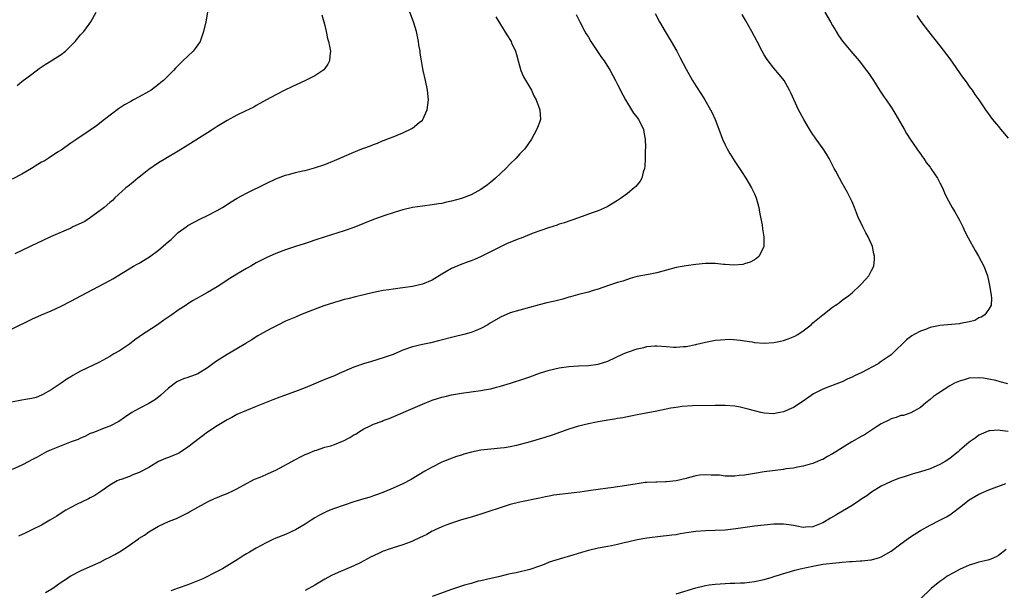
# Model space of a CAD drawing. Units: inches. Extents: x 2610000 to 2613000, y 1473000 to 1476000.
# Drawn here: x 2611989 to 2612190, y 1473567 to 1473683 of the extents above; entities that cross this region are included whole.
import ezdxf

# ---------------------------------------------------------------- set-up
doc = ezdxf.new("R2010")
doc.units = ezdxf.units.IN
doc.header["$MEASUREMENT"] = 0
doc.layers.add('LD26101473_10ft', color=93, linetype='Continuous')

msp = doc.modelspace()

# ---------------------------------------------------------------- linework, layer by layer
at = {"layer": 'LD26101473_10ft'}
for points, elevation in [([(2611987, 1473620.14), (2611991, 1473622.12), (2611993, 1473622.99), (2611995, 1473623.82), (2611997, 1473624.76), (2611999, 1473625.81), (2612001.18, 1473627), (2612007, 1473630.01), (2612007.62, 1473630.38), (2612011.88, 1473633), (2612012.58, 1473633.42), (2612013, 1473633.62), (2612015.13, 1473634.87), (2612017, 1473636.24), (2612018.48, 1473637.52), (2612019, 1473638.06), (2612019.55, 1473638.45), (2612021, 1473639.85), (2612022.64, 1473641), (2612023, 1473641.28), (2612025.42, 1473642.58), (2612027, 1473643.33), (2612029, 1473644.37), (2612030.06, 1473645), (2612031.84, 1473646.16), (2612033.08, 1473646.92), (2612035, 1473647.94), (2612039, 1473649.9), (2612041, 1473650.83), (2612043, 1473651.59), (2612043.84, 1473651.84), (2612045, 1473652.13), (2612046.48, 1473652.48), (2612047, 1473652.58), (2612048.91, 1473653.09), (2612051, 1473653.8), (2612053, 1473654.6), (2612057, 1473656.34), (2612058.6, 1473657), (2612059, 1473657.16), (2612060.36, 1473657.64), (2612061, 1473657.91), (2612061.81, 1473658.19), (2612063, 1473658.7), (2612063.22, 1473658.78), (2612063.73, 1473659), (2612065, 1473659.48), (2612065.82, 1473659.82), (2612067, 1473660.26), (2612068.87, 1473661.13), (2612069, 1473661.22), (2612070.36, 1473662.36), (2612071, 1473662.87), (2612071.1, 1473663), (2612072, 1473665), (2612072.25, 1473667), (2612072.05, 1473669), (2612071.62, 1473671), (2612071.15, 1473673), (2612071, 1473673.8), (2612070.8, 1473675), (2612070.57, 1473676.57), (2612070.53, 1473677), (2612070.31, 1473678.31), (2612070.22, 1473679), (2612069.99, 1473679.99), (2612069.79, 1473681), (2612069.19, 1473683), (2612068.44, 1473685)], 11020), ([(2612027, 1473685), (2612026.63, 1473683), (2612026.21, 1473681), (2612025.48, 1473679), (2612025, 1473678.26), (2612024.48, 1473677.52), (2612024.05, 1473677), (2612023, 1473675.97), (2612021.97, 1473675), (2612021.44, 1473674.56), (2612021, 1473674.05), (2612020.46, 1473673.54), (2612020.02, 1473673), (2612018.02, 1473671), (2612017.44, 1473670.56), (2612017, 1473670.19), (2612015.43, 1473669), (2612015, 1473668.73), (2612013, 1473667.61), (2612011.84, 1473667), (2612011.28, 1473666.72), (2612009.99, 1473666.01), (2612008.78, 1473665.22), (2612005.88, 1473663), (2612004.27, 1473661.73), (2612003, 1473660.82), (2612000.22, 1473659), (2611999, 1473658.17), (2611997, 1473656.75), (2611996.31, 1473656.31), (2611994.36, 1473655), (2611993.52, 1473654.48), (2611993, 1473654.24), (2611990.97, 1473653), (2611989, 1473651.83), (2611987, 1473650.76)], 11040), ([(2611988.03, 1473669.97), (2611989, 1473670.79), (2611991, 1473672.31), (2611992.55, 1473673.45), (2611993.73, 1473674.27), (2611995, 1473675.03), (2611997, 1473676.3), (2611997.9, 1473677), (2611999, 1473678.07), (2611999.46, 1473678.54), (2611999.92, 1473679), (2612001, 1473680.32), (2612001.64, 1473681), (2612002.21, 1473681.79), (2612003.13, 1473683), (2612004.2, 1473685)], 11050), ([(2612118.67, 1473684.67), (2612119.58, 1473683), (2612120.74, 1473681), (2612121.95, 1473679), (2612123.09, 1473677), (2612123.77, 1473675.77), (2612125, 1473673.34), (2612126.33, 1473671), (2612127, 1473669.89), (2612128.14, 1473668.14), (2612128.84, 1473667), (2612130.04, 1473665), (2612130.37, 1473664.37), (2612130.99, 1473663), (2612131.75, 1473661), (2612132.48, 1473659), (2612133, 1473657.82), (2612133.43, 1473657), (2612134.01, 1473656.01), (2612135, 1473654.43), (2612135.96, 1473653), (2612136.36, 1473652.36), (2612137.25, 1473651), (2612138.43, 1473649), (2612139, 1473647.81), (2612139.35, 1473647), (2612139.92, 1473645), (2612140.06, 1473644.06), (2612140.28, 1473643), (2612140.57, 1473641.43), (2612140.65, 1473640.65), (2612140.96, 1473639), (2612140.95, 1473637), (2612139.97, 1473635), (2612139.46, 1473634.54), (2612139, 1473634.25), (2612138.17, 1473633.83), (2612137, 1473633.43), (2612136.65, 1473633.35), (2612134.79, 1473633.21), (2612133, 1473633.35), (2612132.65, 1473633.35), (2612131, 1473633.52), (2612130.5, 1473633.5), (2612129, 1473633.51), (2612127, 1473633.32), (2612125, 1473633.05), (2612123, 1473632.68), (2612119, 1473631.63), (2612117.3, 1473631.3), (2612115, 1473630.84), (2612113.58, 1473630.42), (2612113, 1473630.27), (2612112.07, 1473629.93), (2612111, 1473629.61), (2612109.11, 1473629), (2612107, 1473628.24), (2612105.97, 1473627.97), (2612105, 1473627.67), (2612103.25, 1473627.25), (2612101.32, 1473626.68), (2612101, 1473626.61), (2612099.77, 1473626.23), (2612098.17, 1473625.83), (2612096.53, 1473625.47), (2612094.91, 1473625.09), (2612091, 1473624), (2612089, 1473623.41), (2612087, 1473622.55), (2612084.77, 1473621.23), (2612084.4, 1473621), (2612083, 1473620.19), (2612081.69, 1473619.69), (2612081, 1473619.4), (2612079.47, 1473619), (2612077.49, 1473618.51), (2612074.34, 1473617.66), (2612072.72, 1473617.28), (2612071, 1473616.96), (2612069, 1473616.47), (2612067, 1473615.76), (2612065, 1473614.92), (2612063, 1473614.19), (2612060.56, 1473613.44), (2612058.96, 1473613), (2612057, 1473612.31), (2612053.99, 1473611), (2612053, 1473610.55), (2612051.9, 1473610.1), (2612051, 1473609.75), (2612047, 1473608.1), (2612045, 1473607.32), (2612041.83, 1473606.17), (2612040.39, 1473605.61), (2612037, 1473604.24), (2612035, 1473603.46), (2612033, 1473602.58), (2612032, 1473602), (2612031, 1473601.51), (2612030.69, 1473601.31), (2612029, 1473600.3), (2612027, 1473599.01), (2612025.87, 1473598.13), (2612025, 1473597.52), (2612024.39, 1473597), (2612023, 1473595.92), (2612021.24, 1473594.76), (2612021, 1473594.64), (2612019.82, 1473594.18), (2612019, 1473593.84), (2612018.38, 1473593.62), (2612017, 1473593), (2612015, 1473591.78), (2612013, 1473590.71), (2612011.74, 1473590.26), (2612011, 1473589.95), (2612009.34, 1473589.34), (2612009, 1473589.23), (2612008.83, 1473589.17), (2612008.49, 1473589), (2612007, 1473588.13), (2612005.14, 1473586.86), (2612003.94, 1473586.06), (2612003, 1473585.56), (2612002.64, 1473585.36), (2612000.17, 1473584.17), (2611999, 1473583.58), (2611998, 1473583), (2611997, 1473582.4), (2611996.17, 1473581.83), (2611994.69, 1473581), (2611993, 1473579.97), (2611991.03, 1473578.97), (2611989.69, 1473578.31), (2611988.31, 1473577.69)], 10990), ([(2612153.42, 1473685), (2612154.6, 1473683), (2612155, 1473682.23), (2612155.66, 1473681.13), (2612155.73, 1473681), (2612156.22, 1473680.22), (2612157.05, 1473679.05), (2612158.75, 1473677), (2612160.44, 1473675), (2612161.99, 1473673), (2612162.41, 1473672.41), (2612163.37, 1473671), (2612164.79, 1473668.79), (2612165.59, 1473667.59), (2612166.02, 1473667), (2612167, 1473665.55), (2612167.35, 1473665), (2612167.97, 1473663.97), (2612169.67, 1473661), (2612170.17, 1473660.17), (2612170.92, 1473659), (2612172.3, 1473657), (2612172.56, 1473656.56), (2612173, 1473655.99), (2612173.4, 1473655.4), (2612173.72, 1473655), (2612174.21, 1473654.21), (2612175, 1473653.23), (2612175.17, 1473653), (2612175.86, 1473651.86), (2612176.49, 1473651), (2612177, 1473650.05), (2612177.52, 1473649), (2612177.96, 1473647.96), (2612178.4, 1473647), (2612179.49, 1473645), (2612180.09, 1473644.09), (2612180.69, 1473643), (2612181, 1473642.41), (2612181.69, 1473641), (2612182.1, 1473640.1), (2612182.76, 1473638.76), (2612184.19, 1473636.19), (2612184.92, 1473635), (2612185.98, 1473633), (2612186.27, 1473632.27), (2612186.72, 1473631), (2612187, 1473629.72), (2612187.18, 1473629), (2612187.42, 1473627.42), (2612187.52, 1473627), (2612187.56, 1473626.44), (2612187.51, 1473625), (2612187, 1473624.19), (2612186.22, 1473623), (2612185.47, 1473622.53), (2612185, 1473622.37), (2612184.12, 1473621.88), (2612183, 1473621.56), (2612181.23, 1473621.23), (2612181, 1473621.16), (2612177, 1473620.82), (2612176.74, 1473620.74), (2612175, 1473620.42), (2612174.03, 1473620.03), (2612173, 1473619.7), (2612171.72, 1473619), (2612171.27, 1473618.73), (2612170.13, 1473617.87), (2612167.23, 1473615), (2612167, 1473614.81), (2612166.39, 1473614.39), (2612165, 1473613.44), (2612164.34, 1473613), (2612161, 1473611.24), (2612159.5, 1473610.5), (2612159, 1473610.24), (2612158.11, 1473609.89), (2612157, 1473609.33), (2612156.75, 1473609.25), (2612155.66, 1473608.82), (2612154.25, 1473608.25), (2612153, 1473607.79), (2612151.4, 1473607), (2612151.14, 1473606.86), (2612150.13, 1473606.13), (2612149, 1473605.34), (2612147, 1473604.02), (2612145, 1473603.16), (2612144.22, 1473603), (2612143.17, 1473602.83), (2612143, 1473602.78), (2612141, 1473602.86), (2612140.34, 1473603), (2612139.27, 1473603.27), (2612139, 1473603.33), (2612137.71, 1473603.71), (2612136.08, 1473604.08), (2612135, 1473604.3), (2612133, 1473604.48), (2612131, 1473604.47), (2612126.36, 1473604.36), (2612124.23, 1473604.23), (2612123, 1473604.06), (2612121.89, 1473603.89), (2612119, 1473603.31), (2612115, 1473602.55), (2612113.72, 1473602.28), (2612113, 1473602.15), (2612112.07, 1473601.93), (2612111, 1473601.76), (2612110.37, 1473601.63), (2612109, 1473601.43), (2612108.64, 1473601.36), (2612107, 1473601.12), (2612106.32, 1473601), (2612105, 1473600.73), (2612103, 1473600.22), (2612101, 1473599.62), (2612097.6, 1473598.4), (2612096.09, 1473597.91), (2612093.07, 1473597), (2612090.28, 1473596.28), (2612089, 1473595.99), (2612087.8, 1473595.8), (2612087, 1473595.69), (2612085, 1473595.54), (2612083, 1473595.33), (2612081.08, 1473594.92), (2612079.53, 1473594.47), (2612079, 1473594.29), (2612078.01, 1473593.99), (2612076.53, 1473593.47), (2612075.33, 1473593), (2612075, 1473592.86), (2612073, 1473591.85), (2612071.5, 1473591), (2612068.69, 1473589.31), (2612067, 1473588.44), (2612065, 1473587.53), (2612063.22, 1473586.78), (2612061.79, 1473586.21), (2612061, 1473585.96), (2612060.3, 1473585.7), (2612059, 1473585.32), (2612057, 1473584.7), (2612055, 1473584.04), (2612053, 1473583.36), (2612052.04, 1473583), (2612051.3, 1473582.7), (2612051, 1473582.57), (2612049.97, 1473582.03), (2612049, 1473581.47), (2612048.26, 1473581), (2612047, 1473580.14), (2612045.03, 1473578.97), (2612043, 1473578.08), (2612041, 1473577.27), (2612040.4, 1473577), (2612039, 1473576.32), (2612037, 1473575.25), (2612035.57, 1473574.43), (2612035, 1473574.07), (2612034.33, 1473573.67), (2612033.3, 1473573), (2612030.05, 1473571), (2612029, 1473570.45), (2612028, 1473570), (2612027, 1473569.45), (2612026.05, 1473569), (2612025, 1473568.55), (2612023, 1473567.77), (2612021, 1473567.08), (2612019.5, 1473566.5)], 10970), ([(2612086.04, 1473684.04), (2612087, 1473682.43), (2612088.31, 1473680.31), (2612089.16, 1473679), (2612089.28, 1473678.72), (2612090.1, 1473677), (2612090.31, 1473676.31), (2612090.62, 1473675), (2612091.17, 1473673), (2612091.72, 1473671.72), (2612093.33, 1473669), (2612093.85, 1473667.85), (2612094.3, 1473667), (2612095.04, 1473665), (2612095.19, 1473663), (2612095, 1473662.4), (2612094.48, 1473661), (2612093.34, 1473659), (2612092, 1473657), (2612091, 1473655.96), (2612090.15, 1473655), (2612089, 1473653.96), (2612088.1, 1473653), (2612087, 1473651.98), (2612086, 1473651), (2612085.47, 1473650.53), (2612085, 1473650.18), (2612084.37, 1473649.63), (2612083.49, 1473649), (2612083, 1473648.68), (2612082.34, 1473648.34), (2612081, 1473647.59), (2612079, 1473646.84), (2612077, 1473646.27), (2612075.94, 1473646.06), (2612075, 1473645.82), (2612074.28, 1473645.72), (2612073, 1473645.5), (2612071, 1473645.27), (2612069, 1473644.99), (2612067, 1473644.53), (2612066.33, 1473644.33), (2612065, 1473643.91), (2612063.35, 1473643.35), (2612062.37, 1473643), (2612061, 1473642.5), (2612057, 1473640.92), (2612055, 1473640.23), (2612051.09, 1473639), (2612049, 1473638.3), (2612048.01, 1473637.99), (2612047, 1473637.63), (2612045.03, 1473637), (2612043, 1473636.3), (2612041, 1473635.56), (2612039, 1473634.7), (2612037, 1473633.66), (2612035.88, 1473633), (2612035, 1473632.51), (2612033, 1473631.36), (2612031.55, 1473630.45), (2612029, 1473628.77), (2612027, 1473627.58), (2612024.08, 1473625.92), (2612023, 1473625.26), (2612022.62, 1473625), (2612021, 1473623.96), (2612019.68, 1473623), (2612018.08, 1473621.92), (2612016.77, 1473621), (2612013.27, 1473618.73), (2612013, 1473618.51), (2612012.09, 1473617.91), (2612011, 1473617.04), (2612009, 1473615.67), (2612007.81, 1473615), (2612007, 1473614.51), (2612004.73, 1473613.27), (2612001, 1473611.49), (2611999.39, 1473610.61), (2611999, 1473610.35), (2611998.16, 1473609.84), (2611997, 1473609), (2611995, 1473607.63), (2611993.31, 1473606.69), (2611993, 1473606.55), (2611991.88, 1473606.12), (2611991, 1473605.92), (2611989.71, 1473605.71), (2611989, 1473605.56), (2611986.85, 1473605.15)], 11010), ([(2612102.49, 1473684.49), (2612103.25, 1473683), (2612104.31, 1473681), (2612104.56, 1473680.56), (2612105, 1473679.86), (2612105.51, 1473679), (2612107.71, 1473675.71), (2612108.22, 1473675), (2612109.48, 1473673), (2612110.55, 1473671), (2612110.7, 1473670.7), (2612111, 1473670.16), (2612112.04, 1473668.04), (2612112.61, 1473667), (2612113.86, 1473665), (2612114.28, 1473664.28), (2612115, 1473663.4), (2612115.29, 1473663), (2612116.3, 1473661), (2612116.39, 1473660.39), (2612116.67, 1473659), (2612116.7, 1473657.3), (2612116.67, 1473656.67), (2612116.66, 1473655), (2612116.59, 1473653.41), (2612116.51, 1473653), (2612116.22, 1473652.22), (2612115.94, 1473651), (2612115.64, 1473650.36), (2612115, 1473649.63), (2612114.72, 1473649.28), (2612114.41, 1473649), (2612113, 1473647.86), (2612111.82, 1473647), (2612111, 1473646.44), (2612108.86, 1473645.14), (2612107, 1473644.31), (2612105.97, 1473643.97), (2612105, 1473643.59), (2612103, 1473642.9), (2612101.6, 1473642.4), (2612101, 1473642.21), (2612100.12, 1473641.88), (2612099, 1473641.55), (2612098.61, 1473641.39), (2612096.84, 1473640.84), (2612093.7, 1473639.7), (2612091.26, 1473638.74), (2612091, 1473638.65), (2612088.39, 1473637.61), (2612087, 1473636.97), (2612083.07, 1473634.93), (2612081.66, 1473634.34), (2612081, 1473634.08), (2612080.19, 1473633.81), (2612078.72, 1473633.28), (2612077, 1473632.52), (2612075.82, 1473631.82), (2612075, 1473631.36), (2612073, 1473630.11), (2612071, 1473629.26), (2612069, 1473628.84), (2612067, 1473628.56), (2612066.47, 1473628.47), (2612065, 1473628.29), (2612064.13, 1473628.13), (2612063, 1473627.98), (2612061.71, 1473627.71), (2612061, 1473627.58), (2612059, 1473627.13), (2612057.28, 1473626.72), (2612055.71, 1473626.29), (2612055, 1473626.13), (2612054.15, 1473625.85), (2612053, 1473625.56), (2612050.84, 1473624.84), (2612047.6, 1473623.6), (2612046.07, 1473623), (2612045, 1473622.57), (2612043, 1473621.7), (2612041.55, 1473621), (2612040.43, 1473620.43), (2612039, 1473619.67), (2612037.82, 1473619), (2612037.31, 1473618.69), (2612037, 1473618.53), (2612036.09, 1473617.91), (2612035, 1473617.28), (2612034.83, 1473617.17), (2612033, 1473616.05), (2612031, 1473614.91), (2612028.61, 1473613.39), (2612027, 1473612.19), (2612025, 1473610.96), (2612023, 1473610.2), (2612022.11, 1473609.89), (2612021, 1473609.44), (2612020.72, 1473609.28), (2612019, 1473608.03), (2612017.46, 1473606.54), (2612016.33, 1473605.67), (2612015, 1473604.89), (2612013, 1473603.82), (2612011.53, 1473603), (2612010.03, 1473601.97), (2612008.82, 1473601.18), (2612007, 1473600.24), (2612005.82, 1473599.82), (2612003.86, 1473599), (2612003.24, 1473598.76), (2612003, 1473598.69), (2612001.9, 1473598.1), (2612001, 1473597.78), (2612000.49, 1473597.51), (2611999.08, 1473597), (2611995, 1473595.41), (2611994.05, 1473595), (2611992.1, 1473593.9), (2611991, 1473593.31), (2611990.4, 1473593), (2611989, 1473592.23), (2611987, 1473591.33)], 11000), ([(2612050.44, 1473684.44), (2612050.83, 1473683), (2612051, 1473682.25), (2612051.31, 1473681), (2612051.61, 1473679.61), (2612051.79, 1473679), (2612051.99, 1473678.01), (2612052.16, 1473677), (2612052.04, 1473676.04), (2612051.97, 1473675), (2612051.65, 1473674.35), (2612051, 1473673.41), (2612050.82, 1473673.18), (2612050.63, 1473673), (2612049, 1473671.96), (2612047.1, 1473671), (2612044.28, 1473669.72), (2612042.81, 1473669), (2612041, 1473668.05), (2612039.06, 1473667), (2612037.75, 1473666.25), (2612037, 1473665.87), (2612036.46, 1473665.54), (2612034.74, 1473664.74), (2612033, 1473663.87), (2612031, 1473662.81), (2612029, 1473661.57), (2612028.19, 1473661), (2612027, 1473660.27), (2612023, 1473657.72), (2612021, 1473656.5), (2612018.45, 1473655), (2612017, 1473654.1), (2612015, 1473652.74), (2612013.95, 1473651.95), (2612013, 1473651.23), (2612012.72, 1473651), (2612011.81, 1473650.19), (2612011, 1473649.59), (2612010.25, 1473649), (2612008.05, 1473647), (2612007.57, 1473646.43), (2612007, 1473646.02), (2612005.86, 1473645), (2612005, 1473644.35), (2612003.06, 1473642.94), (2612001.85, 1473642.15), (2612000.52, 1473641.48), (2611999.43, 1473641), (2611999, 1473640.78), (2611994.86, 1473639), (2611993, 1473638.12), (2611992.23, 1473637.77), (2611987.53, 1473635.53)], 11030), ([(2611993.8, 1473566.2), (2611995.09, 1473566.91), (2611997, 1473568.29), (2611998.13, 1473569), (2611998.64, 1473569.36), (2611999, 1473569.59), (2612001, 1473570.6), (2612003, 1473571.48), (2612005, 1473572.41), (2612006.14, 1473573), (2612007, 1473573.42), (2612008.04, 1473573.96), (2612009.31, 1473574.69), (2612011, 1473575.83), (2612012.85, 1473577.15), (2612013, 1473577.27), (2612014.07, 1473577.93), (2612015, 1473578.62), (2612017, 1473579.77), (2612019, 1473580.69), (2612020.66, 1473581.34), (2612022.03, 1473582.03), (2612023, 1473582.5), (2612023.3, 1473582.7), (2612025, 1473583.67), (2612026.39, 1473584.39), (2612027, 1473584.73), (2612028.54, 1473585.46), (2612029, 1473585.63), (2612029.94, 1473586.06), (2612031, 1473586.47), (2612032.19, 1473587), (2612033, 1473587.41), (2612035, 1473588.5), (2612036.03, 1473589), (2612036.65, 1473589.35), (2612037.81, 1473589.81), (2612039, 1473590.34), (2612039.45, 1473590.55), (2612040.49, 1473591), (2612041, 1473591.25), (2612045, 1473593.42), (2612046.04, 1473593.96), (2612047, 1473594.39), (2612047.41, 1473594.59), (2612049, 1473595.22), (2612049.31, 1473595.31), (2612051, 1473595.9), (2612052.23, 1473596.23), (2612053, 1473596.49), (2612055, 1473597.28), (2612056.12, 1473597.88), (2612057, 1473598.42), (2612057.38, 1473598.62), (2612057.94, 1473599), (2612059, 1473599.67), (2612060.32, 1473600.32), (2612061, 1473600.64), (2612062.75, 1473601.25), (2612063, 1473601.37), (2612064.22, 1473601.78), (2612071, 1473604.76), (2612073, 1473605.54), (2612074.13, 1473605.87), (2612075, 1473606.15), (2612075.7, 1473606.3), (2612077, 1473606.62), (2612079, 1473606.96), (2612083, 1473607.52), (2612083.63, 1473607.63), (2612085, 1473607.9), (2612086.18, 1473608.18), (2612087, 1473608.4), (2612089.08, 1473609), (2612092.01, 1473609.99), (2612093, 1473610.35), (2612095, 1473611.06), (2612097, 1473611.67), (2612099, 1473612.15), (2612101, 1473612.44), (2612103, 1473612.56), (2612105, 1473612.64), (2612107, 1473612.89), (2612109, 1473613.52), (2612112.15, 1473615), (2612113, 1473615.35), (2612115, 1473616.03), (2612116.36, 1473616.36), (2612117, 1473616.5), (2612118.64, 1473616.64), (2612119, 1473616.65), (2612121, 1473616.53), (2612122.42, 1473616.42), (2612123, 1473616.41), (2612124.51, 1473616.51), (2612125, 1473616.56), (2612127, 1473616.95), (2612127.25, 1473617), (2612129, 1473617.45), (2612130.33, 1473617.67), (2612131, 1473617.81), (2612132.08, 1473617.92), (2612133, 1473617.98), (2612134, 1473618), (2612136.18, 1473617.82), (2612137, 1473617.67), (2612138.53, 1473617.47), (2612139, 1473617.38), (2612141, 1473617.24), (2612143, 1473617.36), (2612144.38, 1473617.62), (2612145, 1473617.77), (2612145.92, 1473618.08), (2612147.32, 1473618.68), (2612147.88, 1473619), (2612149, 1473619.76), (2612150.6, 1473621), (2612151, 1473621.36), (2612153, 1473623.02), (2612155, 1473624.58), (2612155.63, 1473625), (2612155.66, 1473625.02), (2612156.43, 1473625.57), (2612157, 1473626.02), (2612158.33, 1473627), (2612159, 1473627.54), (2612160.6, 1473629), (2612161, 1473629.41), (2612162.41, 1473631), (2612163, 1473632.08), (2612163.46, 1473633), (2612163.6, 1473634.4), (2612163.61, 1473635), (2612163.48, 1473635.48), (2612163.17, 1473637), (2612162.28, 1473639), (2612161.82, 1473639.82), (2612161.22, 1473641), (2612160.29, 1473643), (2612159.91, 1473643.91), (2612159.51, 1473645), (2612159, 1473646.18), (2612158.62, 1473647), (2612158.06, 1473648.06), (2612157, 1473649.97), (2612156.41, 1473651), (2612155.66, 1473652.4), (2612155.33, 1473653), (2612154.32, 1473655), (2612153.83, 1473655.83), (2612153.1, 1473657), (2612151.68, 1473659), (2612151.39, 1473659.39), (2612151, 1473659.93), (2612150.29, 1473661), (2612149.82, 1473661.82), (2612149.1, 1473663), (2612148.07, 1473665), (2612146.48, 1473668.48), (2612146.22, 1473669), (2612145.09, 1473671), (2612144.18, 1473672.18), (2612143, 1473673.52), (2612141.83, 1473675), (2612141.49, 1473675.48), (2612141, 1473676.23), (2612140.57, 1473677), (2612139.56, 1473679), (2612138.5, 1473681), (2612137.23, 1473683.23), (2612136.48, 1473684.48)], 10980), ([(2612172.28, 1473684.28), (2612173.06, 1473683.06), (2612174.66, 1473681), (2612177, 1473678.07), (2612179, 1473675.44), (2612181.66, 1473671.66), (2612182.15, 1473671), (2612182.49, 1473670.49), (2612183, 1473669.79), (2612183.59, 1473669), (2612184.15, 1473668.15), (2612184.98, 1473667), (2612186.33, 1473665), (2612187.75, 1473663), (2612189, 1473661.55), (2612189.43, 1473661), (2612191, 1473659.15)], 10960), ([(2612190.91, 1473608.91), (2612189.31, 1473609.31), (2612188.44, 1473609.56), (2612187, 1473609.87), (2612185.96, 1473610.04), (2612185, 1473610.15), (2612183, 1473610.02), (2612182.19, 1473609.81), (2612181, 1473609.47), (2612180, 1473609), (2612179, 1473608.49), (2612176.72, 1473607), (2612175.72, 1473606.28), (2612175, 1473605.66), (2612174.13, 1473605), (2612173, 1473604.02), (2612171.02, 1473602.98), (2612169.55, 1473602.44), (2612169, 1473602.38), (2612168.03, 1473601.97), (2612167, 1473601.71), (2612166.54, 1473601.46), (2612165, 1473600.73), (2612164.24, 1473600.24), (2612163, 1473599.42), (2612162.4, 1473599), (2612161.55, 1473598.45), (2612161, 1473598.17), (2612158.94, 1473597), (2612157, 1473595.82), (2612155.7, 1473595), (2612155.66, 1473594.97), (2612155, 1473594.53), (2612154, 1473594), (2612153, 1473593.42), (2612152.69, 1473593.31), (2612151.95, 1473593), (2612151, 1473592.57), (2612150.43, 1473592.43), (2612149, 1473592.02), (2612147.86, 1473591.86), (2612147, 1473591.66), (2612145.46, 1473591.46), (2612145, 1473591.37), (2612141, 1473590.85), (2612139, 1473590.56), (2612137, 1473590.22), (2612135.89, 1473590.11), (2612135, 1473589.98), (2612133.96, 1473589.96), (2612133, 1473590.01), (2612131.84, 1473590.16), (2612131, 1473590.19), (2612130.17, 1473590.17), (2612129, 1473590.27), (2612127.79, 1473590.21), (2612127, 1473590.06), (2612125.69, 1473589.69), (2612125, 1473589.54), (2612122.98, 1473589.02), (2612121, 1473588.82), (2612120.83, 1473588.83), (2612119, 1473588.78), (2612118.79, 1473588.79), (2612117, 1473588.7), (2612116.67, 1473588.67), (2612115, 1473588.44), (2612111.92, 1473587.92), (2612111, 1473587.81), (2612109.6, 1473587.6), (2612109, 1473587.55), (2612105.04, 1473586.96), (2612103.29, 1473586.71), (2612099.68, 1473586.32), (2612097.92, 1473586.08), (2612097, 1473585.9), (2612096.22, 1473585.78), (2612095, 1473585.49), (2612091, 1473584.67), (2612089, 1473584.17), (2612087.79, 1473583.79), (2612083.62, 1473582.38), (2612083, 1473582.21), (2612082.08, 1473581.92), (2612081, 1473581.62), (2612080.54, 1473581.46), (2612079, 1473581.03), (2612077, 1473580.37), (2612076.03, 1473580.03), (2612075, 1473579.63), (2612073.65, 1473579), (2612073.22, 1473578.78), (2612073, 1473578.7), (2612071.92, 1473578.08), (2612071, 1473577.64), (2612070.59, 1473577.41), (2612069, 1473576.66), (2612068.49, 1473576.49), (2612067, 1473575.92), (2612065, 1473575.33), (2612064.01, 1473575), (2612063.27, 1473574.73), (2612063, 1473574.63), (2612062.29, 1473574.29), (2612061, 1473573.71), (2612060.5, 1473573.5), (2612059, 1473572.64), (2612058.26, 1473572.26), (2612057, 1473571.65), (2612055.54, 1473571), (2612053.74, 1473570.26), (2612052.38, 1473569.62), (2612051, 1473568.87), (2612049, 1473567.68), (2612047, 1473566.57)], 10960), ([(2612191, 1473599.12), (2612189.35, 1473599.35), (2612189, 1473599.43), (2612187.24, 1473599.24), (2612187, 1473599.24), (2612186.39, 1473599), (2612185.43, 1473598.57), (2612185, 1473598.36), (2612184.2, 1473597.8), (2612183, 1473596.93), (2612181, 1473595.26), (2612180.73, 1473595), (2612179.79, 1473594.21), (2612179, 1473593.61), (2612178.06, 1473593), (2612177, 1473592.37), (2612175, 1473591.52), (2612173, 1473590.86), (2612171.55, 1473590.45), (2612169.89, 1473589.89), (2612168.5, 1473589.5), (2612167, 1473588.9), (2612165, 1473587.93), (2612163, 1473586.71), (2612162.01, 1473585.99), (2612161, 1473585.35), (2612160.52, 1473585), (2612159, 1473584.01), (2612155.88, 1473582.12), (2612155.66, 1473581.99), (2612154.6, 1473581.4), (2612153, 1473580.44), (2612151, 1473579.65), (2612149.52, 1473579.52), (2612149, 1473579.5), (2612147.72, 1473579.72), (2612147, 1473579.87), (2612146.03, 1473580.03), (2612145, 1473580.17), (2612144.18, 1473580.18), (2612143, 1473580.16), (2612141, 1473579.99), (2612139, 1473579.76), (2612135.22, 1473579.22), (2612133, 1473578.96), (2612131, 1473578.84), (2612129, 1473578.78), (2612127, 1473578.63), (2612125.57, 1473578.43), (2612123.83, 1473578.17), (2612123, 1473578.01), (2612122.1, 1473577.9), (2612121, 1473577.74), (2612120.32, 1473577.68), (2612117, 1473577.28), (2612115, 1473576.93), (2612113, 1473576.45), (2612112.31, 1473576.31), (2612111, 1473575.97), (2612109.75, 1473575.75), (2612109, 1473575.59), (2612107, 1473575.25), (2612105, 1473574.79), (2612103.62, 1473574.38), (2612101.82, 1473573.82), (2612098.99, 1473573.01), (2612097, 1473572.37), (2612095.93, 1473571.93), (2612095, 1473571.56), (2612093, 1473570.85), (2612090.22, 1473570.22), (2612089, 1473569.98), (2612088.19, 1473569.81), (2612086.59, 1473569.41), (2612085, 1473569.07), (2612083, 1473568.58), (2612082.46, 1473568.46), (2612081, 1473568.03), (2612079.66, 1473567.66), (2612077, 1473566.82), (2612073, 1473565.36)], 10950), ([(2612123, 1473565.92), (2612127, 1473567.13), (2612129, 1473567.62), (2612129.71, 1473567.71), (2612131, 1473567.91), (2612134.07, 1473568.07), (2612135, 1473568.08), (2612136.16, 1473568.16), (2612137, 1473568.18), (2612139, 1473568.4), (2612141, 1473568.82), (2612142.66, 1473569.34), (2612143, 1473569.42), (2612144.18, 1473569.82), (2612145, 1473570.06), (2612145.71, 1473570.29), (2612147.27, 1473570.73), (2612148.35, 1473571), (2612151, 1473571.57), (2612153, 1473571.94), (2612155.66, 1473572.26), (2612156.34, 1473572.34), (2612157, 1473572.37), (2612158.55, 1473572.55), (2612159, 1473572.54), (2612160.69, 1473572.69), (2612161, 1473572.67), (2612162.87, 1473572.87), (2612163, 1473572.88), (2612164.66, 1473573.34), (2612165, 1473573.48), (2612167, 1473574.64), (2612169, 1473576.12), (2612171, 1473577.55), (2612173, 1473578.84), (2612175, 1473579.97), (2612177, 1473580.97), (2612178.33, 1473581.67), (2612179, 1473582.07), (2612179.55, 1473582.45), (2612181, 1473583.57), (2612183, 1473585.15), (2612184.15, 1473585.85), (2612185, 1473586.32), (2612185.47, 1473586.53), (2612187, 1473587.16), (2612190.51, 1473588.51)], 10940), ([(2612190.57, 1473575), (2612189, 1473573.76), (2612188.54, 1473573.46), (2612187.45, 1473573), (2612187, 1473572.84), (2612186.81, 1473572.81), (2612185, 1473572.36), (2612184.13, 1473572.13), (2612183, 1473571.78), (2612181, 1473570.86), (2612179.78, 1473570.22), (2612178.51, 1473569.49), (2612177.78, 1473569), (2612177, 1473568.45), (2612175.21, 1473567), (2612173, 1473564.89)], 10930)]:
    msp.add_lwpolyline(points, dxfattribs=dict(at, elevation=elevation))

doc.saveas('drawing.dxf')
